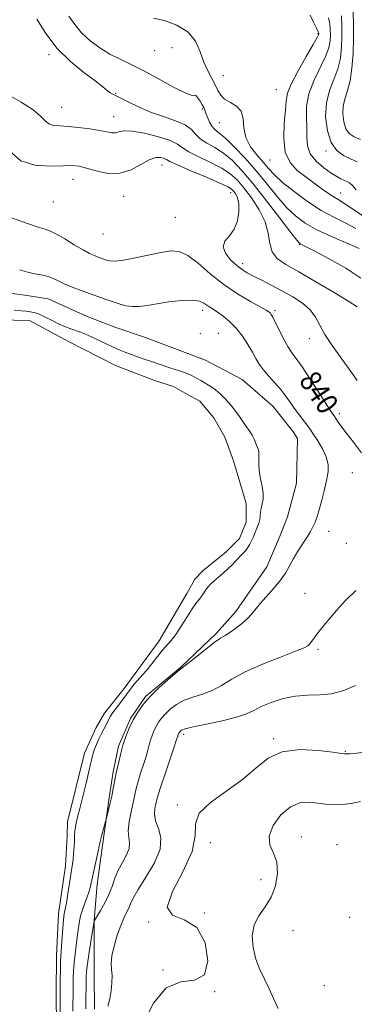
# Model space of a CAD drawing. Extents: x 2119800 to 2122700, y 364800 to 367700.
# Drawn here: x 2120705 to 2120830, y 365086 to 365454 of the extents above; entities that cross this region are included whole.
import ezdxf

# ---------------------------------------------------------------- set-up
doc = ezdxf.new("R2010")
doc.units = 0
doc.header["$MEASUREMENT"] = 0
doc.linetypes.add('rvrstm', pattern=[117.1, 50, -3.9, 0.5, -3.9, 0.5, -3.9, 0.5, -3.9, 50])
for name, color, linetype, lineweight in [('DTM HARD BREAKLINE', 7, 'Continuous', 0), ('DTM SPOT ELEVATION', 2, 'Continuous', 13), ('INDEX CONTOUR', 41, 'Continuous', 13), ('INDEX CONTOUR LABEL', 244, 'Continuous', 0), ('INTERMEDIATE CONTOUR', 44, 'Continuous', 0), ('LAKES', 132, 'rvrstm', 13)]:
    doc.layers.add(name, color=color, linetype=linetype, lineweight=lineweight)
doc.styles.add('Style-ITALICS', font='ITALICS.shx')

msp = doc.modelspace()

# ---------------------------------------------------------------- linework, layer by layer
at = {"layer": 'DTM HARD BREAKLINE'}
msp.add_polyline3d([(2120687.752, 365353.173, 837.121), (2120707.108, 365350.7, 837.046), (2120715.746, 365349.371, 836.971), (2120730.356, 365342.839, 836.802), (2120741.01, 365338.705, 836.765), (2120751.383, 365335.206, 836.765), (2120774.383, 365326.507, 836.652), (2120788.145, 365319.261, 836.709), (2120799.554, 365309.253, 836.877), (2120806.823, 365300.143, 836.859), (2120808.74, 365297.189, 836.877), (2120808.317, 365280.589, 836.971), (2120805.036, 365267.967, 837.158), (2120802.206, 365261.019, 837.196), (2120797.318, 365249.358, 837.196), (2120785.701, 365232.669, 837.533), (2120778.518, 365224.588, 837.721), (2120765.093, 365211.695, 837.927), (2120752.12, 365200.975, 837.833), (2120746.487, 365192.755, 837.814), (2120742.027, 365182.45, 837.758), (2120739.981, 365172.815, 837.721), (2120738.619, 365163.98, 837.758), (2120735.949, 365144.45, 838.264), (2120734.079, 365130.762, 838.583), (2120733.001, 365117.403, 839.989), (2120732.96, 365097.032, 841.244), (2120733.059, 365084.272, 841.376)], dxfattribs=at)
at = {"layer": 'DTM SPOT ELEVATION'}
for p in [(2120816.29, 365448.31, 851.83), (2120755.44, 365442, 849.2), (2120761.98, 365443.1, 848.5), (2120716.13, 365440.51, 845.63), (2120781.1, 365432.65, 851.01), (2120800.77, 365427.48, 851.01), (2120740.93, 365426.13, 846.1), (2120720.78, 365420.82, 844.9), (2120773.29, 365420.36, 847.8), (2120740.15, 365417.42, 844.8), (2120779.55, 365415.14, 849.1), (2120798.47, 365401.22, 851.2), (2120819.33, 365404.5, 855.7), (2120758.16, 365399.3, 841.26), (2120725.07, 365394.03, 841.26), (2120743.97, 365387.61, 841.26), (2120783.84, 365389.03, 841.36), (2120824.73, 365388.82, 852.8), (2120717.7, 365385.58, 841.26), (2120763.15, 365379.75, 841.26), (2120736.28, 365373.59, 841.26), (2120809.35, 365369.58, 845.9), (2120788.29, 365362.49, 842.5), (2120773.32, 365345.09, 837.5), (2120800.37, 365344.98, 840.3), (2120772.55, 365336.32, 836.89), (2120779.23, 365336.45, 836.89), (2120813.05, 365334.55, 841.4), (2120824.24, 365306.51, 840.4), (2120829.19, 365284.52, 838.8), (2120820.31, 365262.58, 838.5), (2120826.85, 365258.05, 838.9), (2120811.54, 365239.44, 839.02), (2120816.37, 365218.52, 840.3), (2120766.23, 365186.77, 842.4), (2120799.77, 365185.14, 843.8), (2120826.56, 365180.46, 843.9), (2120763.94, 365160.38, 843.9), (2120810.15, 365148.48, 847.36), (2120776.23, 365146.32, 844.31), (2120823.44, 365145.58, 847.46), (2120795.1, 365132.51, 844.61), (2120773.94, 365120.08, 844), (2120828.09, 365118.46, 847.97), (2120753.21, 365116.77, 844), (2120807.02, 365113.51, 847.97), (2120758.6, 365098.89, 844), (2120818.71, 365093.04, 847.97), (2120777.87, 365090.8, 844)]:
    msp.add_point(p, dxfattribs=at)
at = {"layer": 'INDEX CONTOUR'}
for points in [[(2120755.067, 365454.126, 850), (2120759.028, 365453.251, 850), (2120763.74, 365451.558, 850), (2120767.958, 365448.97, 850), (2120770.755, 365445.507, 850), (2120772.482, 365441.599, 850), (2120773.806, 365437.773, 850), (2120775.248, 365434.453, 850), (2120776.734, 365431.64, 850), (2120778.043, 365429.23, 850), (2120779.058, 365427.136, 850), (2120780.089, 365425.351, 850), (2120781.552, 365423.883, 850), (2120783.678, 365422.667, 850), (2120785.955, 365421.324, 850), (2120787.689, 365419.397, 850), (2120788.435, 365416.581, 850), (2120788.759, 365413.159, 850), (2120789.478, 365409.564, 850), (2120791.177, 365406.166, 850), (2120793.508, 365403.081, 850), (2120795.889, 365400.361, 850), (2120797.948, 365397.981, 850), (2120800.145, 365395.608, 850), (2120803.151, 365392.828, 850), (2120807.408, 365389.396, 850), (2120812.444, 365385.724, 850), (2120817.56, 365382.392, 850), (2120822.206, 365379.808, 850), (2120826.431, 365377.696, 850), (2120830.434, 365375.606, 850)], [(2120699.027, 365380.709, 840), (2120708.153, 365377.489, 840), (2120712.104, 365376.149, 840), (2120714.743, 365375.326, 840), (2120716.692, 365374.641, 840), (2120718.881, 365373.566, 840), (2120721.966, 365371.755, 840), (2120725.506, 365369.587, 840), (2120728.787, 365367.624, 840), (2120731.259, 365366.293, 840), (2120733.032, 365365.491, 840), (2120734.379, 365364.98, 840), (2120737.59, 365363.829, 840), (2120738.672, 365363.523, 840), (2120740.355, 365363.425, 840), (2120743.252, 365363.733, 840), (2120747.693, 365364.554, 840), (2120757.746, 365366.67, 840), (2120761.51, 365367.284, 840), (2120764.617, 365367.071, 840), (2120767.815, 365365.599, 840), (2120771.694, 365362.636, 840), (2120776.222, 365358.752, 840), (2120781.208, 365354.714, 840), (2120786.384, 365351.181, 840), (2120791.159, 365348.356, 840), (2120797.045, 365345.131, 840), (2120798.058, 365344.502, 840), (2120798.477, 365344.124, 840), (2120798.813, 365343.661, 840), (2120799.336, 365342.728, 840), (2120800.254, 365340.924, 840), (2120801.688, 365338.044, 840), (2120803.412, 365334.671, 840), (2120805.115, 365331.583, 840), (2120806.611, 365329.268, 840), (2120808.229, 365327.047, 840), (2120810.424, 365323.948, 840), (2120813.448, 365319.382, 840), (2120816.727, 365314.283, 840), (2120819.482, 365309.966, 840), (2120821.133, 365307.414, 840), (2120821.891, 365306.285, 840), (2120822.328, 365305.687, 840), (2120823.667, 365303.709, 840), (2120824.896, 365301.98, 840), (2120826.83, 365299.368, 840), (2120829.538, 365295.818, 840), (2120832.574, 365291.9, 840)], [(2120830.398, 365240.536, 840), (2120826.611, 365236.723, 840), (2120823.245, 365233.024, 840), (2120820.346, 365229.659, 840), (2120817.95, 365226.744, 840), (2120816.089, 365224.372, 840), (2120814.766, 365222.597, 840), (2120813.231, 365220.478, 840), (2120812.59, 365219.85, 840), (2120811.128, 365219.093, 840), (2120807.9, 365217.793, 840), (2120802.369, 365215.671, 840), (2120795.635, 365212.985, 840), (2120789.207, 365210.124, 840), (2120784.225, 365207.436, 840), (2120780.358, 365205.088, 840), (2120776.906, 365203.205, 840), (2120773.332, 365201.834, 840), (2120769.751, 365200.718, 840), (2120766.438, 365199.522, 840), (2120763.618, 365198, 840), (2120761.306, 365196.259, 840), (2120759.463, 365194.498, 840), (2120758.039, 365192.862, 840), (2120756.931, 365191.305, 840), (2120756.021, 365189.73, 840), (2120755.215, 365188.065, 840), (2120754.509, 365186.34, 840), (2120753.922, 365184.61, 840), (2120753.442, 365182.877, 840), (2120752.942, 365180.937, 840), (2120752.266, 365178.536, 840), (2120751.32, 365175.535, 840), (2120750.263, 365172.271, 840), (2120749.317, 365169.199, 840), (2120748.633, 365166.614, 840), (2120748.084, 365164.174, 840), (2120747.473, 365161.375, 840), (2120746.688, 365157.902, 840), (2120745.961, 365154.187, 840), (2120745.61, 365150.847, 840), (2120745.803, 365148.314, 840), (2120746.113, 365146.274, 840), (2120745.967, 365144.23, 840), (2120744.969, 365141.791, 840), (2120743.44, 365139.013, 840), (2120741.882, 365136.063, 840), (2120740.662, 365133.075, 840), (2120739.612, 365130.056, 840), (2120738.427, 365126.98, 840), (2120736.917, 365123.891, 840), (2120735.336, 365121.101, 840), (2120733.01, 365117.254, 840), (2120732.985, 365117.118, 840), (2120731.861, 365110.183, 840), (2120731.113, 365105.446, 840), (2120730.476, 365101.174, 840), (2120730.116, 365098.285, 840), (2120729.973, 365096.296, 840), (2120729.931, 365094.374, 840), (2120729.817, 365086.472, 840), (2120729.802, 365084.303, 840)]]:
    msp.add_polyline3d(points, dxfattribs=at)
at = {"layer": 'INTERMEDIATE CONTOUR'}
for points in [[(2120829.375, 365457.925, 858), (2120829.526, 365452.727, 858), (2120829.545, 365446.897, 858), (2120829.382, 365440.979, 858), (2120828.986, 365435.441, 858), (2120828.311, 365430.731, 858), (2120827.368, 365427.126, 858), (2120826.403, 365424.227, 858), (2120825.72, 365421.461, 858), (2120825.563, 365418.427, 858), (2120825.931, 365415.406, 858), (2120826.759, 365412.849, 858), (2120828.014, 365411.071, 858), (2120829.773, 365409.85, 858), (2120832.144, 365408.827, 858)], [(2120711.56, 365453.733, 846), (2120714.896, 365448.381, 846), (2120719.124, 365442.859, 846), (2120724.074, 365437.944, 846), (2120729.064, 365433.861, 846), (2120733.285, 365430.698, 846), (2120736.139, 365428.489, 846), (2120737.866, 365427.072, 846), (2120738.921, 365426.233, 846), (2120739.76, 365425.732, 846), (2120740.857, 365425.228, 846), (2120742.689, 365424.354, 846), (2120745.607, 365422.862, 846), (2120749.452, 365420.983, 846), (2120753.937, 365419.068, 846), (2120758.718, 365417.382, 846), (2120763.226, 365415.844, 846), (2120766.834, 365414.288, 846), (2120769.153, 365412.596, 846), (2120770.757, 365410.836, 846), (2120772.46, 365409.126, 846), (2120774.885, 365407.517, 846), (2120777.892, 365405.808, 846), (2120781.151, 365403.731, 846), (2120784.445, 365401.008, 846), (2120788.019, 365397.319, 846), (2120792.228, 365392.329, 846), (2120797.204, 365386.002, 846), (2120802.177, 365379.486, 846), (2120806.148, 365374.224, 846), (2120808.408, 365371.268, 846), (2120809.389, 365370.094, 846), (2120809.809, 365369.79, 846), (2120810.395, 365369.52, 846), (2120811.912, 365368.776, 846), (2120815.134, 365367.128, 846), (2120820.447, 365364.319, 846), (2120826.694, 365360.773, 846), (2120832.33, 365357.083, 846)], [(2120723.531, 365454.882, 848), (2120725.711, 365451.74, 848), (2120728.249, 365448.638, 848), (2120731.418, 365445.699, 848), (2120735.042, 365443.026, 848), (2120738.834, 365440.72, 848), (2120742.625, 365438.788, 848), (2120746.712, 365436.863, 848), (2120751.507, 365434.483, 848), (2120757.161, 365431.412, 848), (2120762.764, 365428.316, 848), (2120767.14, 365426.087, 848), (2120769.473, 365425.311, 848), (2120770.37, 365425.368, 848), (2120770.792, 365425.334, 848), (2120771.495, 365424.521, 848), (2120772.404, 365423.185, 848), (2120773.236, 365421.819, 848), (2120773.787, 365420.777, 848), (2120774.164, 365419.855, 848), (2120774.556, 365418.712, 848), (2120775.116, 365417.125, 848), (2120775.86, 365415.354, 848), (2120776.768, 365413.776, 848), (2120777.879, 365412.598, 848), (2120779.455, 365411.331, 848), (2120781.817, 365409.315, 848), (2120785.154, 365406.072, 848), (2120789.146, 365401.854, 848), (2120793.341, 365397.095, 848), (2120797.364, 365392.214, 848), (2120801.134, 365387.575, 848), (2120804.65, 365383.526, 848), (2120807.992, 365380.298, 848), (2120811.589, 365377.641, 848), (2120815.955, 365375.187, 848), (2120821.341, 365372.673, 848), (2120831.707, 365368.215, 848)], [(2120813.378, 365455.225, 852), (2120814.723, 365452.599, 852), (2120815.803, 365450.383, 852), (2120816.401, 365449.078, 852), (2120816.624, 365448.495, 852), (2120816.655, 365448.271, 852), (2120816.574, 365447.979, 852), (2120816.03, 365446.925, 852), (2120814.563, 365444.348, 852), (2120811.949, 365439.845, 852), (2120808.894, 365434.449, 852), (2120806.34, 365429.547, 852), (2120804.97, 365426.091, 852), (2120804.449, 365423.271, 852), (2120804.185, 365419.84, 852), (2120803.776, 365414.947, 852), (2120803.585, 365409.335, 852), (2120804.167, 365404.144, 852), (2120805.92, 365400.225, 852), (2120808.628, 365397.286, 852), (2120811.921, 365394.745, 852), (2120815.428, 365392.172, 852), (2120818.785, 365389.738, 852), (2120821.626, 365387.767, 852), (2120823.8, 365386.402, 852), (2120826.007, 365385.064, 852), (2120829.16, 365382.997, 852), (2120833.86, 365379.672, 852)], [(2120820.251, 365454.23, 854), (2120820.726, 365452.027, 854), (2120820.924, 365449.906, 854), (2120820.952, 365447.813, 854), (2120820.844, 365445.646, 854), (2120820.349, 365443.097, 854), (2120819.146, 365439.809, 854), (2120814.768, 365430.741, 854), (2120812.926, 365425.838, 854), (2120812.112, 365421.278, 854), (2120812.026, 365417.11, 854), (2120812.154, 365413.294, 854), (2120812.161, 365409.788, 854), (2120812.42, 365406.547, 854), (2120813.483, 365403.53, 854), (2120815.689, 365400.728, 854), (2120818.526, 365398.272, 854), (2120821.271, 365396.331, 854), (2120823.358, 365395.012, 854), (2120824.862, 365394.181, 854), (2120826.013, 365393.647, 854), (2120827.026, 365393.207, 854), (2120828.033, 365392.625, 854), (2120829.15, 365391.657, 854), (2120830.537, 365390.096, 854)], [(2120825.051, 365454.976, 856), (2120825.225, 365451.317, 856), (2120825.249, 365447.355, 856), (2120825.113, 365443.312, 856), (2120824.668, 365439.269, 856), (2120823.729, 365435.27, 856), (2120822.236, 365431.306, 856), (2120820.627, 365427.151, 856), (2120819.463, 365422.526, 856), (2120819.194, 365417.325, 856), (2120819.824, 365412.146, 856), (2120821.244, 365407.762, 856), (2120823.319, 365404.741, 856), (2120825.795, 365402.831, 856), (2120828.394, 365401.573, 856), (2120830.924, 365400.483, 856)], [(2120700.488, 365425.832, 844), (2120705.724, 365422.834, 844), (2120710.175, 365419.982, 844), (2120713.01, 365417.607, 844), (2120714.704, 365415.813, 844), (2120716.062, 365414.65, 844), (2120717.78, 365414.105, 844), (2120720.122, 365413.915, 844), (2120723.244, 365413.758, 844), (2120727.158, 365413.383, 844), (2120731.302, 365412.835, 844), (2120734.97, 365412.236, 844), (2120737.634, 365411.706, 844), (2120739.471, 365411.373, 844), (2120740.836, 365411.365, 844), (2120742.135, 365411.718, 844), (2120743.988, 365412.082, 844), (2120747.065, 365412.018, 844), (2120751.705, 365411.216, 844), (2120756.899, 365409.903, 844), (2120761.309, 365408.442, 844), (2120764.029, 365407.1, 844), (2120765.909, 365405.765, 844), (2120768.236, 365404.234, 844), (2120771.916, 365402.365, 844), (2120776.332, 365400.276, 844), (2120780.485, 365398.147, 844), (2120783.646, 365396.065, 844), (2120786.172, 365393.745, 844), (2120788.685, 365390.81, 844), (2120791.6, 365387.014, 844), (2120794.479, 365382.647, 844), (2120796.674, 365378.133, 844), (2120797.778, 365373.856, 844), (2120798.356, 365370.048, 844), (2120799.217, 365366.904, 844), (2120801.078, 365364.471, 844), (2120804.299, 365362.209, 844), (2120809.146, 365359.431, 844), (2120815.58, 365355.72, 844), (2120822.336, 365351.73, 844), (2120827.839, 365348.382, 844), (2120830.942, 365346.355, 844)], [(2120701.555, 365404.501, 842), (2120705.578, 365400.939, 842), (2120710.843, 365399.219, 842), (2120716.489, 365398.872, 842), (2120721.388, 365399.079, 842), (2120724.774, 365399.145, 842), (2120727.316, 365398.867, 842), (2120730.043, 365398.166, 842), (2120733.722, 365397.092, 842), (2120738.072, 365396.214, 842), (2120742.551, 365396.229, 842), (2120746.693, 365397.565, 842), (2120750.347, 365399.568, 842), (2120753.437, 365401.313, 842), (2120755.905, 365402.097, 842), (2120757.756, 365402.111, 842), (2120759.01, 365401.769, 842), (2120759.861, 365401.359, 842), (2120761.18, 365400.664, 842), (2120764.012, 365399.342, 842), (2120768.948, 365397.213, 842), (2120774.772, 365394.744, 842), (2120779.819, 365392.562, 842), (2120782.843, 365391.127, 842), (2120784.286, 365390.222, 842), (2120785.015, 365389.461, 842), (2120785.716, 365388.484, 842), (2120786.378, 365387.027, 842), (2120786.812, 365384.851, 842), (2120786.842, 365381.856, 842), (2120786.331, 365378.499, 842), (2120785.157, 365375.377, 842), (2120783.364, 365372.915, 842), (2120781.668, 365370.858, 842), (2120780.957, 365368.78, 842), (2120781.837, 365366.391, 842), (2120783.8, 365363.944, 842), (2120786.06, 365361.827, 842), (2120788.038, 365360.299, 842), (2120789.98, 365359.108, 842), (2120792.338, 365357.873, 842), (2120795.44, 365356.295, 842), (2120799.113, 365354.4, 842), (2120803.06, 365352.294, 842), (2120806.976, 365350.065, 842), (2120810.533, 365347.711, 842), (2120813.395, 365345.208, 842), (2120815.393, 365342.513, 842), (2120817.017, 365339.495, 842), (2120818.921, 365336, 842), (2120821.577, 365331.952, 842), (2120824.728, 365327.576, 842), (2120827.935, 365323.173, 842), (2120830.876, 365318.938, 842)], [(2120705.178, 365360.233, 838), (2120708.591, 365359.241, 838), (2120711.457, 365358.593, 838), (2120713.833, 365358.146, 838), (2120715.84, 365357.668, 838), (2120717.632, 365356.976, 838), (2120719.509, 365356.067, 838), (2120721.809, 365354.981, 838), (2120724.746, 365353.77, 838), (2120728.058, 365352.517, 838), (2120737.089, 365349.249, 838), (2120739.671, 365348.336, 838), (2120742.205, 365347.483, 838), (2120744.717, 365346.808, 838), (2120747.21, 365346.457, 838), (2120749.749, 365346.529, 838), (2120752.647, 365346.934, 838), (2120756.277, 365347.538, 838), (2120760.803, 365348.192, 838), (2120765.529, 365348.698, 838), (2120769.551, 365348.845, 838), (2120772.204, 365348.497, 838), (2120773.802, 365347.81, 838), (2120774.898, 365347.015, 838), (2120775.981, 365346.273, 838), (2120777.271, 365345.462, 838), (2120778.922, 365344.39, 838), (2120781.023, 365342.891, 838), (2120783.411, 365340.909, 838), (2120785.856, 365338.414, 838), (2120788.154, 365335.448, 838), (2120790.192, 365332.331, 838), (2120791.878, 365329.454, 838), (2120793.197, 365327.09, 838), (2120794.424, 365325.04, 838), (2120795.907, 365322.986, 838), (2120797.882, 365320.686, 838), (2120800.136, 365318.199, 838), (2120802.34, 365315.664, 838), (2120804.247, 365313.193, 838), (2120805.92, 365310.816, 838), (2120807.505, 365308.541, 838), (2120809.095, 365306.391, 838), (2120811.807, 365302.886, 838), (2120812.7, 365301.67, 838), (2120813.527, 365300.452, 838), (2120814.64, 365298.771, 838), (2120816.252, 365296.313, 838), (2120818.008, 365293.363, 838), (2120819.412, 365290.354, 838), (2120820.08, 365287.582, 838), (2120820.07, 365284.789, 838), (2120819.552, 365281.577, 838), (2120818.697, 365277.725, 838), (2120817.687, 365273.717, 838), (2120816.705, 365270.211, 838), (2120815.896, 365267.699, 838), (2120815.246, 365266.009, 838), (2120814.706, 365264.8, 838), (2120814.192, 365263.733, 838), (2120813.502, 365262.469, 838), (2120812.402, 365260.67, 838), (2120808.847, 365255.145, 838), (2120807.039, 365252.166, 838), (2120805.579, 365249.506, 838), (2120804.177, 365247.003, 838), (2120802.414, 365244.375, 838), (2120800.025, 365241.443, 838), (2120794.955, 365235.742, 838), (2120791.636, 365231.73, 838), (2120789.99, 365229.975, 838), (2120787.891, 365228.106, 838), (2120785.589, 365226.293, 838), (2120783.47, 365224.797, 838), (2120781.76, 365223.74, 838), (2120780.029, 365222.688, 838), (2120777.685, 365221.068, 838), (2120774.385, 365218.537, 838), (2120770.783, 365215.666, 838), (2120767.784, 365213.254, 838), (2120764.737, 365210.853, 838), (2120763.101, 365209.496, 838), (2120760.401, 365207.164, 838), (2120757.072, 365204.143, 838), (2120753.824, 365200.937, 838), (2120751.214, 365197.939, 838), (2120749.181, 365195.084, 838), (2120747.513, 365192.197, 838), (2120746.035, 365189.145, 838), (2120744.742, 365185.982, 838), (2120743.665, 365182.81, 838), (2120742.827, 365179.753, 838), (2120742.203, 365177.038, 838), (2120741.756, 365174.92, 838), (2120741.441, 365173.516, 838), (2120741.184, 365172.418, 838), (2120740.902, 365171.083, 838), (2120740.052, 365166.561, 838), (2120739.479, 365163.708, 838), (2120738.832, 365160.79, 838), (2120738.207, 365158.155, 838), (2120737.438, 365155.036, 838), (2120737.228, 365154.237, 838), (2120735.731, 365148.821, 838), (2120735.187, 365146.813, 838), (2120734.882, 365145.614, 838), (2120734.765, 365145.047, 838), (2120734.709, 365144.421, 838), (2120734.573, 365143.637, 838), (2120734.235, 365142.035, 838), (2120732.935, 365136.32, 838), (2120732.298, 365133.453, 838), (2120731.847, 365131.316, 838), (2120731.429, 365129.549, 838), (2120730.819, 365127.576, 838), (2120728.803, 365122.002, 838), (2120727.878, 365119.028, 838), (2120727.305, 365116.343, 838), (2120726.968, 365113.779, 838), (2120726.671, 365111.056, 838), (2120726.27, 365107.982, 838), (2120725.827, 365104.716, 838), (2120725.456, 365101.504, 838), (2120725.242, 365098.549, 838), (2120725.15, 365095.881, 838), (2120725.068, 365089.087, 838), (2120725.052, 365086.54, 838), (2120725.049, 365083.499, 838)], [(2120703.18, 365345.142, 836), (2120705.706, 365344.934, 836), (2120707.604, 365344.742, 836), (2120709.134, 365344.557, 836), (2120710.62, 365344.233, 836), (2120712.402, 365343.592, 836), (2120714.71, 365342.527, 836), (2120717.326, 365341.232, 836), (2120719.926, 365339.976, 836), (2120722.249, 365338.968, 836), (2120724.301, 365338.177, 836), (2120727.907, 365336.883, 836), (2120729.765, 365336.154, 836), (2120731.957, 365335.193, 836), (2120734.614, 365333.927, 836), (2120737.451, 365332.545, 836), (2120740.085, 365331.298, 836), (2120742.25, 365330.366, 836), (2120744.161, 365329.631, 836), (2120746.154, 365328.905, 836), (2120751.221, 365327.032, 836), (2120754.267, 365325.943, 836), (2120757.541, 365324.825, 836), (2120760.73, 365323.771, 836), (2120765.492, 365322.224, 836), (2120766.942, 365321.728, 836), (2120768.064, 365321.288, 836), (2120769.063, 365320.822, 836), (2120769.991, 365320.334, 836), (2120772.685, 365318.842, 836), (2120773.929, 365318.139, 836), (2120775.562, 365317.176, 836), (2120777.511, 365315.868, 836), (2120779.657, 365314.134, 836), (2120781.867, 365311.959, 836), (2120783.961, 365309.591, 836), (2120785.746, 365307.347, 836), (2120787.092, 365305.467, 836), (2120789.042, 365302.522, 836), (2120790.933, 365299.894, 836), (2120791.817, 365298.478, 836), (2120792.581, 365296.936, 836), (2120793.212, 365295.427, 836), (2120794.067, 365293.236, 836), (2120794.283, 365292.416, 836), (2120794.348, 365291.353, 836), (2120794.288, 365289.772, 836), (2120794.258, 365287.678, 836), (2120794.442, 365285.145, 836), (2120794.943, 365282.287, 836), (2120795.535, 365279.38, 836), (2120795.91, 365276.737, 836), (2120795.85, 365274.587, 836), (2120795.51, 365272.823, 836), (2120795.135, 365271.252, 836), (2120794.912, 365269.728, 836), (2120794.79, 365268.289, 836), (2120794.659, 365267.018, 836), (2120794.43, 365265.963, 836), (2120794.101, 365265.015, 836), (2120792.172, 365260.335, 836), (2120791.62, 365259.03, 836), (2120791.003, 365257.75, 836), (2120790.256, 365256.514, 836), (2120789.335, 365255.326, 836), (2120788.259, 365254.138, 836), (2120785.78, 365251.544, 836), (2120784.361, 365250.092, 836), (2120782.756, 365248.547, 836), (2120780.959, 365246.944, 836), (2120777.574, 365244.038, 836), (2120776.385, 365242.954, 836), (2120775.5, 365242.024, 836), (2120774.764, 365241.076, 836), (2120774.05, 365239.99, 836), (2120773.33, 365238.85, 836), (2120772.599, 365237.793, 836), (2120770.836, 365235.638, 836), (2120769.442, 365233.676, 836), (2120767.536, 365230.688, 836), (2120765.378, 365227.245, 836), (2120763.32, 365224.126, 836), (2120761.609, 365221.879, 836), (2120758.431, 365218.249, 836), (2120756.5, 365215.827, 836), (2120754.465, 365213.179, 836), (2120752.601, 365210.813, 836), (2120751.115, 365209.1, 836), (2120748.925, 365206.817, 836), (2120747.969, 365205.703, 836), (2120747.083, 365204.568, 836), (2120746.312, 365203.517, 836), (2120744.956, 365201.632, 836), (2120744.003, 365200.366, 836), (2120741.215, 365196.742, 836), (2120739.926, 365194.966, 836), (2120739.041, 365193.576, 836), (2120738.438, 365192.454, 836), (2120737.909, 365191.392, 836), (2120736.528, 365188.795, 836), (2120735.658, 365187.099, 836), (2120734.703, 365185.105, 836), (2120733.779, 365183.047, 836), (2120733.025, 365181.219, 836), (2120732.541, 365179.84, 836), (2120732.265, 365178.821, 836), (2120731.933, 365177.121, 836), (2120731.613, 365175.641, 836), (2120730.977, 365172.923, 836), (2120729.938, 365168.631, 836), (2120728.706, 365163.629, 836), (2120727.57, 365159.08, 836), (2120726.754, 365155.865, 836), (2120726.237, 365153.741, 836), (2120725.933, 365152.181, 836), (2120725.764, 365150.718, 836), (2120725.665, 365149.109, 836), (2120725.578, 365147.169, 836), (2120725.454, 365144.811, 836), (2120725.293, 365142.336, 836), (2120725.107, 365140.14, 836), (2120724.898, 365138.444, 836), (2120724.245, 365134.428, 836), (2120723.141, 365127.222, 836), (2120722.586, 365123.869, 836), (2120721.775, 365119.779, 836), (2120721.481, 365117.61, 836), (2120721.228, 365114.49, 836), (2120720.818, 365107.827, 836), (2120720.527, 365103.907, 836), (2120720.43, 365101.799, 836), (2120720.366, 365098.803, 836), (2120720.327, 365095.465, 836), (2120720.285, 365089.058, 836), (2120720.381, 365069.356, 836)], [(2120830.372, 365205, 842), (2120825.969, 365203.111, 842), (2120821.416, 365201.913, 842), (2120816.948, 365201.494, 842), (2120812.511, 365201.413, 842), (2120807.981, 365201.099, 842), (2120803.332, 365200.132, 842), (2120798.927, 365198.701, 842), (2120795.226, 365197.145, 842), (2120792.435, 365195.731, 842), (2120789.729, 365194.435, 842), (2120786.029, 365193.156, 842), (2120780.683, 365191.836, 842), (2120774.765, 365190.584, 842), (2120769.775, 365189.548, 842), (2120766.835, 365188.835, 842), (2120765.539, 365188.376, 842), (2120765.102, 365188.058, 842), (2120764.865, 365187.785, 842), (2120764.68, 365187.526, 842), (2120764.528, 365187.263, 842), (2120764.394, 365186.986, 842), (2120764.277, 365186.698, 842), (2120764.179, 365186.41, 842), (2120764.057, 365186.001, 842), (2120763.682, 365184.836, 842), (2120762.777, 365182.152, 842), (2120759.342, 365172.123, 842), (2120757.731, 365167.314, 842), (2120756.754, 365164.199, 842), (2120756.249, 365162.326, 842), (2120755.917, 365160.865, 842), (2120755.565, 365159.128, 842), (2120755.423, 365157.004, 842), (2120755.827, 365154.523, 842), (2120756.884, 365151.67, 842), (2120757.79, 365148.239, 842), (2120757.509, 365143.976, 842), (2120755.381, 365138.819, 842), (2120752.24, 365133.482, 842), (2120749.292, 365128.871, 842), (2120747.453, 365125.65, 842), (2120746.476, 365123.504, 842), (2120745.819, 365121.875, 842), (2120745.035, 365120.241, 842), (2120744.046, 365118.217, 842), (2120742.866, 365115.454, 842), (2120741.552, 365111.783, 842), (2120740.345, 365107.746, 842), (2120739.531, 365104.069, 842), (2120739.294, 365101.262, 842), (2120739.423, 365098.995, 842), (2120739.603, 365096.727, 842), (2120739.578, 365094.049, 842), (2120739.305, 365091.091, 842), (2120738.796, 365088.113, 842), (2120738.091, 365085.328, 842)], [(2120832.662, 365180.02, 844), (2120829.764, 365179.679, 844), (2120828.189, 365179.575, 844), (2120826.953, 365179.56, 844), (2120826.499, 365179.513, 844), (2120826.195, 365179.53, 844), (2120824.964, 365179.691, 844), (2120821.861, 365180.117, 844), (2120816.355, 365180.786, 844), (2120809.56, 365181.095, 844), (2120803.006, 365180.296, 844), (2120797.783, 365177.869, 844), (2120793.228, 365174.211, 844), (2120788.241, 365169.95, 844), (2120776.242, 365161.384, 844), (2120772.076, 365157.324, 844), (2120770.695, 365153.37, 844), (2120770.554, 365148.889, 844), (2120769.468, 365143.103, 844), (2120766.045, 365135.684, 844), (2120762.079, 365128.09, 844), (2120760.157, 365122.231, 844), (2120762.075, 365119.29, 844), (2120766.458, 365117.57, 844), (2120771.14, 365114.648, 844), (2120774.277, 365108.941, 844), (2120775.311, 365102.204, 844), (2120774.003, 365097.028, 844), (2120770.345, 365095.095, 844), (2120765.233, 365094.446, 844), (2120759.792, 365092.214, 844), (2120754.989, 365086.446, 844), (2120751.166, 365078.853, 844)], [(2120832.128, 365161.715, 846), (2120828.687, 365161.051, 846), (2120825.284, 365160.57, 846), (2120822.166, 365160.478, 846), (2120819.214, 365160.7, 846), (2120816.217, 365161.095, 846), (2120813.01, 365161.44, 846), (2120809.606, 365161.198, 846), (2120806.061, 365159.751, 846), (2120802.544, 365156.735, 846), (2120799.671, 365152.802, 846), (2120798.165, 365148.856, 846), (2120798.452, 365145.546, 846), (2120799.751, 365142.499, 846), (2120800.981, 365139.083, 846), (2120801.262, 365134.877, 846), (2120800.526, 365130.303, 846), (2120798.906, 365125.992, 846), (2120796.626, 365122.38, 846), (2120794.267, 365119.118, 846), (2120792.501, 365115.662, 846), (2120791.841, 365111.625, 846), (2120792.17, 365107.251, 846), (2120793.212, 365102.944, 846), (2120794.702, 365099.008, 846), (2120796.421, 365095.36, 846), (2120798.159, 365091.822, 846), (2120799.784, 365088.224, 846), (2120801.465, 365084.447, 846)]]:
    msp.add_polyline3d(points, dxfattribs=at)
at = {"layer": 'LAKES'}
msp.add_polyline3d([(2120718.912, 365070.053, 835.4), (2120718.846, 365089.943, 835.4), (2120718.937, 365104.277, 835.4), (2120719.687, 365119.766, 835.4), (2120722.258, 365137.712, 835.4), (2120722.922, 365148.868, 835.4), (2120723.031, 365154.156, 835.4), (2120729.332, 365179.743, 835.4), (2120733.7, 365189.407, 835.4), (2120736.775, 365194.744, 835.4), (2120744.094, 365203.966, 835.4), (2120747.829, 365208.987, 835.4), (2120757.108, 365221.731, 835.4), (2120767.499, 365239.344, 835.4), (2120770.491, 365244.762, 835.4), (2120773.441, 365247.809, 835.4), (2120782.103, 365254.928, 835.4), (2120787.145, 365259.97, 835.4), (2120789.556, 365265.951, 835.4), (2120789.522, 365272.953, 835.4), (2120784.897, 365288.844, 835.4), (2120781.669, 365297.756, 835.4), (2120777.57, 365304.937, 835.4), (2120772.259, 365311.199, 835.4), (2120767.748, 365313.632, 835.4), (2120762.492, 365316.626, 835.4), (2120755.777, 365318.779, 835.4), (2120740.936, 365324.45, 835.4), (2120723.342, 365333.427, 835.4), (2120708.793, 365341.228, 835.4), (2120683.023, 365341.826, 835.4)], dxfattribs=at)

# ---------------------------------------------------------------- texts
at = {"layer": 'INDEX CONTOUR LABEL', "style": 'Style-ITALICS', "width": 0.875}
msp.add_text('840', height=8, rotation=303.6, dxfattribs=at).set_placement((2120808.991, 365318.867, 840))

doc.saveas('drawing.dxf')
